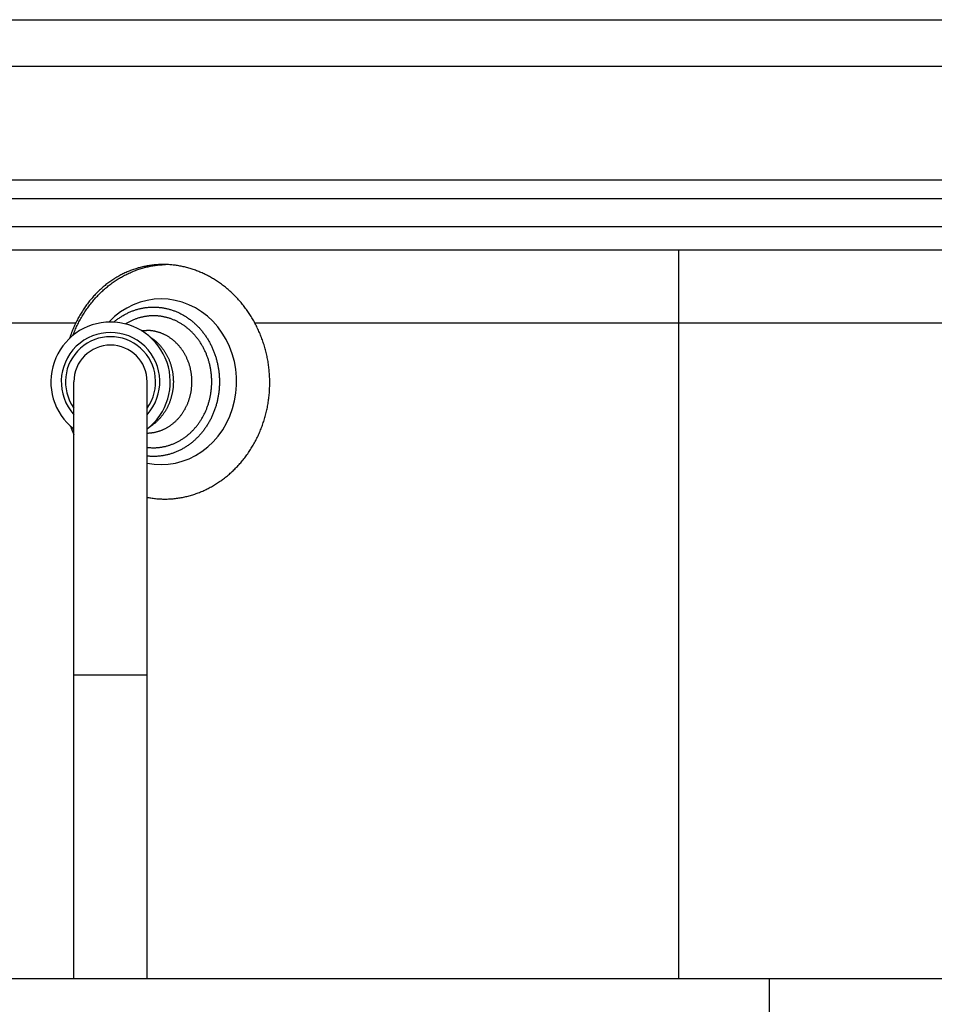
# Model space of a CAD drawing. Units: millimetres. Extents: x -2210 to 4997, y -188 to 3588.
# Drawn here: x -1750 to -1688, y 2369 to 2436 of the extents above; entities that cross this region are included whole.
import ezdxf

# ---------------------------------------------------------------- set-up
doc = ezdxf.new("R2010")
doc.units = ezdxf.units.MM
doc.header["$LTSCALE"] = 19.36
doc.layers.get('0').update_dxf_attribs({"linetype": 'CONTINUOUS'})

msp = doc.modelspace()

# ---------------------------------------------------------------- linework, layer by layer
at = {"color": 8, "linetype": 'Continuous'}
for p, q in [((-1777.469, 2436.032), (-1633.201, 2436.032)), ((-1627.335, 2421.896), (-1772.075, 2421.896)), ((-1705.335, 2415.332), (-1705.335, 2420.333)), ((-1705.335, 2370.632), (-1705.335, 2415.332)), ((-1687.257, 2415.33), (-1690.085, 2415.33)), ((-1746.624, 2391.331), (-1741.624, 2391.331)), ((-1699.185, 2370.632), (-1699.185, 2325.632))]:
    msp.add_line(p, q, dxfattribs=at)
at = {"color": 7, "linetype": 'Continuous'}
for p, q in [((-1624.106, 2432.832), (-1786.564, 2432.832)), ((-1708.329, 2425.091), (-1779.435, 2425.09)), ((-1707.333, 2425.091), (-1708.329, 2425.091)), ((-1705.335, 2425.091), (-1706.335, 2425.091)), ((-1702.34, 2425.091), (-1703.336, 2425.091)), ((-1631.236, 2425.091), (-1702.34, 2425.091)), ((-1785.035, 2423.832), (-1625.635, 2423.832)), ((-1770.585, 2420.333), (-1633.214, 2420.333)), ((-1740.465, 2419.332), (-1740.54, 2419.332)), ((-1742.039, 2414.832), (-1741.662, 2414.832)), ((-1746.624, 2370.632), (-1746.624, 2411.331)), ((-1741.624, 2370.632), (-1741.624, 2411.331)), ((-1929.244, 2370.632), (-1673.426, 2370.632))]:
    msp.add_line(p, q, dxfattribs=at)
for points in [[(-1706.335, 2425.091), (-1706.834, 2425.091), (-1707.333, 2425.091)], [(-1703.336, 2425.091), (-1704.335, 2425.091), (-1704.834, 2425.091), (-1705.335, 2425.091)], [(-1746.689, 2414.498), (-1746.681, 2414.519), (-1746.648, 2414.603), (-1746.615, 2414.686), (-1746.581, 2414.768), (-1746.546, 2414.85), (-1746.51, 2414.932), (-1746.473, 2415.013), (-1746.436, 2415.093), (-1746.398, 2415.173), (-1746.359, 2415.253), (-1746.319, 2415.332), (-1746.278, 2415.411), (-1746.237, 2415.489), (-1746.195, 2415.566), (-1746.152, 2415.643), (-1746.108, 2415.72), (-1746.064, 2415.796), (-1746.019, 2415.871), (-1745.973, 2415.945), (-1745.926, 2416.02), (-1745.878, 2416.093), (-1745.83, 2416.166), (-1745.781, 2416.238), (-1745.731, 2416.31), (-1745.681, 2416.381), (-1745.63, 2416.451), (-1745.578, 2416.521), (-1745.526, 2416.59), (-1745.473, 2416.658), (-1745.419, 2416.726), (-1745.364, 2416.792), (-1745.309, 2416.859), (-1745.253, 2416.924), (-1745.197, 2416.989), (-1745.139, 2417.053), (-1745.082, 2417.116), (-1745.023, 2417.179), (-1744.964, 2417.241), (-1744.904, 2417.302), (-1744.844, 2417.362), (-1744.783, 2417.421), (-1744.722, 2417.48), (-1744.66, 2417.538), (-1744.597, 2417.595), (-1744.534, 2417.651), (-1744.47, 2417.707), (-1744.406, 2417.761), (-1744.341, 2417.815), (-1744.275, 2417.868), (-1744.209, 2417.92), (-1744.143, 2417.971), (-1744.076, 2418.022), (-1744.008, 2418.071), (-1743.94, 2418.12), (-1743.872, 2418.167), (-1743.803, 2418.214), (-1743.734, 2418.26), (-1743.664, 2418.305), (-1743.593, 2418.35), (-1743.523, 2418.393), (-1743.452, 2418.435), (-1743.38, 2418.477), (-1743.308, 2418.517), (-1743.236, 2418.557), (-1743.163, 2418.595), (-1743.09, 2418.633), (-1743.016, 2418.67), (-1742.942, 2418.706), (-1742.868, 2418.74), (-1742.793, 2418.774), (-1742.718, 2418.807), (-1742.643, 2418.839), (-1742.567, 2418.87), (-1742.491, 2418.9), (-1742.415, 2418.929), (-1742.339, 2418.957), (-1742.262, 2418.984), (-1742.185, 2419.01), (-1742.107, 2419.035), (-1742.03, 2419.06), (-1741.952, 2419.083), (-1741.874, 2419.105), (-1741.796, 2419.126), (-1741.718, 2419.146), (-1741.639, 2419.165), (-1741.56, 2419.183), (-1741.481, 2419.2), (-1741.402, 2419.216), (-1741.323, 2419.231), (-1741.243, 2419.245), (-1741.164, 2419.258), (-1741.084, 2419.27), (-1741.004, 2419.28), (-1740.924, 2419.29), (-1740.844, 2419.299), (-1740.764, 2419.307), (-1740.684, 2419.313), (-1740.604, 2419.319), (-1740.523, 2419.324), (-1740.443, 2419.327), (-1740.372, 2419.33)], [(-1740.54, 2419.332), (-1740.616, 2419.332), (-1740.693, 2419.33), (-1740.77, 2419.328), (-1740.847, 2419.325), (-1740.924, 2419.32), (-1741.001, 2419.315), (-1741.079, 2419.309), (-1741.157, 2419.302), (-1741.235, 2419.293), (-1741.313, 2419.284), (-1741.391, 2419.274), (-1741.469, 2419.262), (-1741.548, 2419.25), (-1741.626, 2419.236), (-1741.704, 2419.222), (-1741.782, 2419.206), (-1741.86, 2419.19), (-1741.937, 2419.172), (-1742.014, 2419.154), (-1742.091, 2419.134), (-1742.168, 2419.114), (-1742.245, 2419.093), (-1742.321, 2419.07), (-1742.396, 2419.047), (-1742.472, 2419.022), (-1742.547, 2418.997), (-1742.622, 2418.971), (-1742.697, 2418.943), (-1742.771, 2418.915), (-1742.845, 2418.886), (-1742.919, 2418.856), (-1742.992, 2418.824), (-1743.065, 2418.792), (-1743.137, 2418.759), (-1743.21, 2418.725), (-1743.281, 2418.69), (-1743.353, 2418.654), (-1743.424, 2418.618), (-1743.495, 2418.58), (-1743.565, 2418.541), (-1743.635, 2418.501), (-1743.704, 2418.461), (-1743.773, 2418.419), (-1743.842, 2418.377), (-1743.91, 2418.334), (-1743.978, 2418.29), (-1744.045, 2418.245), (-1744.111, 2418.199), (-1744.178, 2418.152), (-1744.243, 2418.104), (-1744.308, 2418.056), (-1744.373, 2418.006), (-1744.437, 2417.956), (-1744.501, 2417.905), (-1744.564, 2417.853), (-1744.626, 2417.8), (-1744.688, 2417.747), (-1744.75, 2417.692), (-1744.811, 2417.637), (-1744.871, 2417.581), (-1744.931, 2417.524), (-1744.99, 2417.467), (-1745.049, 2417.408), (-1745.107, 2417.349), (-1745.164, 2417.289), (-1745.221, 2417.228), (-1745.277, 2417.167), (-1745.333, 2417.104), (-1745.388, 2417.041), (-1745.442, 2416.978), (-1745.496, 2416.913), (-1745.549, 2416.848), (-1745.602, 2416.782), (-1745.653, 2416.715), (-1745.705, 2416.648), (-1745.755, 2416.58), (-1745.805, 2416.511), (-1745.854, 2416.442), (-1745.902, 2416.372), (-1745.95, 2416.302), (-1745.997, 2416.23), (-1746.043, 2416.159), (-1746.089, 2416.086), (-1746.134, 2416.013), (-1746.178, 2415.939), (-1746.221, 2415.865), (-1746.264, 2415.79), (-1746.306, 2415.715), (-1746.347, 2415.639), (-1746.388, 2415.562), (-1746.428, 2415.485), (-1746.467, 2415.407), (-1746.505, 2415.329)], [(-1734.268, 2415.328), (-1734.309, 2415.403), (-1734.35, 2415.478), (-1734.392, 2415.553), (-1734.435, 2415.626), (-1734.479, 2415.7), (-1734.524, 2415.773), (-1734.569, 2415.845), (-1734.615, 2415.917), (-1734.661, 2415.988), (-1734.709, 2416.059), (-1734.757, 2416.129), (-1734.806, 2416.198), (-1734.855, 2416.267), (-1734.905, 2416.336), (-1734.956, 2416.404), (-1735.007, 2416.471), (-1735.059, 2416.538), (-1735.112, 2416.604), (-1735.165, 2416.669), (-1735.219, 2416.734), (-1735.274, 2416.798), (-1735.329, 2416.861), (-1735.385, 2416.924), (-1735.442, 2416.986), (-1735.499, 2417.048), (-1735.556, 2417.109), (-1735.615, 2417.169), (-1735.673, 2417.228), (-1735.733, 2417.287), (-1735.792, 2417.344), (-1735.853, 2417.402), (-1735.914, 2417.458), (-1735.975, 2417.514), (-1736.037, 2417.569), (-1736.1, 2417.623), (-1736.163, 2417.677), (-1736.226, 2417.73), (-1736.29, 2417.782), (-1736.355, 2417.833), (-1736.42, 2417.883), (-1736.485, 2417.933), (-1736.551, 2417.982), (-1736.617, 2418.03), (-1736.684, 2418.077), (-1736.751, 2418.124), (-1736.819, 2418.17), (-1736.887, 2418.214), (-1736.955, 2418.259), (-1737.024, 2418.302), (-1737.094, 2418.344), (-1737.163, 2418.386), (-1737.234, 2418.427), (-1737.304, 2418.467), (-1737.375, 2418.506), (-1737.446, 2418.544), (-1737.518, 2418.582), (-1737.59, 2418.618), (-1737.662, 2418.654), (-1737.735, 2418.689), (-1737.808, 2418.723), (-1737.881, 2418.756), (-1737.954, 2418.788), (-1738.028, 2418.82), (-1738.102, 2418.85), (-1738.176, 2418.879), (-1738.251, 2418.908), (-1738.325, 2418.936), (-1738.4, 2418.962), (-1738.475, 2418.988), (-1738.55, 2419.013), (-1738.626, 2419.037), (-1738.701, 2419.06), (-1738.777, 2419.082), (-1738.853, 2419.104), (-1738.93, 2419.124), (-1739.006, 2419.143), (-1739.083, 2419.162), (-1739.16, 2419.179), (-1739.237, 2419.196), (-1739.314, 2419.212), (-1739.391, 2419.226), (-1739.468, 2419.24), (-1739.546, 2419.253), (-1739.623, 2419.265), (-1739.7, 2419.276), (-1739.778, 2419.286), (-1739.855, 2419.295), (-1739.932, 2419.302), (-1740.009, 2419.309), (-1740.086, 2419.316), (-1740.162, 2419.321), (-1740.239, 2419.325), (-1740.315, 2419.328), (-1740.39, 2419.33), (-1740.465, 2419.332)], [(-1741.634, 2416.881), (-1742.108, 2416.757), (-1742.57, 2416.583), (-1743.017, 2416.361), (-1743.443, 2416.094), (-1743.845, 2415.782), (-1744.217, 2415.429), (-1744.239, 2415.404)], [(-1740.67, 2416.981), (-1741.153, 2416.956), (-1741.634, 2416.881)], [(-1740.665, 2405.683), (-1740.182, 2405.708), (-1739.701, 2405.783), (-1739.228, 2405.907), (-1738.765, 2406.081), (-1738.318, 2406.303), (-1737.892, 2406.571), (-1737.491, 2406.882), (-1737.118, 2407.235), (-1736.777, 2407.626), (-1736.471, 2408.053), (-1736.202, 2408.511), (-1735.976, 2408.995), (-1735.793, 2409.501), (-1735.655, 2410.025), (-1735.564, 2410.56), (-1735.52, 2411.1), (-1735.524, 2411.643), (-1735.574, 2412.182), (-1735.672, 2412.713), (-1735.815, 2413.231), (-1736.002, 2413.731), (-1736.231, 2414.207), (-1736.501, 2414.657), (-1736.807, 2415.076), (-1737.146, 2415.459), (-1737.516, 2415.804), (-1737.914, 2416.109), (-1738.336, 2416.372), (-1738.779, 2416.589), (-1739.238, 2416.76), (-1739.709, 2416.883), (-1740.188, 2416.957), (-1740.67, 2416.981)], [(-1743.902, 2415.4), (-1743.87, 2415.427), (-1743.824, 2415.465), (-1743.779, 2415.502), (-1743.733, 2415.538), (-1743.686, 2415.573), (-1743.639, 2415.608), (-1743.592, 2415.642), (-1743.545, 2415.676), (-1743.497, 2415.709), (-1743.448, 2415.741), (-1743.4, 2415.772), (-1743.351, 2415.803), (-1743.301, 2415.833), (-1743.252, 2415.863), (-1743.202, 2415.891), (-1743.152, 2415.919), (-1743.101, 2415.947), (-1743.05, 2415.973), (-1742.999, 2415.999), (-1742.948, 2416.024), (-1742.896, 2416.049), (-1742.844, 2416.072), (-1742.792, 2416.095), (-1742.739, 2416.117), (-1742.686, 2416.139), (-1742.633, 2416.16), (-1742.58, 2416.18), (-1742.527, 2416.199), (-1742.473, 2416.217), (-1742.419, 2416.235), (-1742.365, 2416.252), (-1742.311, 2416.268), (-1742.256, 2416.284), (-1742.202, 2416.298), (-1742.147, 2416.312), (-1742.092, 2416.325), (-1742.037, 2416.338), (-1741.982, 2416.349), (-1741.927, 2416.36), (-1741.872, 2416.37), (-1741.816, 2416.379), (-1741.761, 2416.388), (-1741.705, 2416.395), (-1741.649, 2416.402), (-1741.593, 2416.408), (-1741.536, 2416.414), (-1741.48, 2416.418), (-1741.423, 2416.422), (-1741.366, 2416.425), (-1741.308, 2416.427), (-1741.251, 2416.428), (-1741.193, 2416.429)], [(-1741.193, 2416.429), (-1741.135, 2416.428), (-1741.078, 2416.427), (-1741.021, 2416.425), (-1740.963, 2416.422), (-1740.907, 2416.418), (-1740.85, 2416.414), (-1740.794, 2416.409), (-1740.737, 2416.403), (-1740.681, 2416.396), (-1740.626, 2416.388), (-1740.57, 2416.38), (-1740.514, 2416.371), (-1740.459, 2416.361), (-1740.404, 2416.35), (-1740.349, 2416.339), (-1740.294, 2416.326), (-1740.239, 2416.313), (-1740.184, 2416.299), (-1740.13, 2416.285), (-1740.075, 2416.269), (-1740.021, 2416.253), (-1739.967, 2416.236), (-1739.913, 2416.219), (-1739.859, 2416.2), (-1739.806, 2416.181), (-1739.753, 2416.161), (-1739.7, 2416.141), (-1739.647, 2416.119), (-1739.594, 2416.097), (-1739.542, 2416.074), (-1739.49, 2416.051), (-1739.439, 2416.026), (-1739.387, 2416.001), (-1739.336, 2415.975), (-1739.285, 2415.949), (-1739.234, 2415.922), (-1739.184, 2415.894), (-1739.134, 2415.865), (-1739.084, 2415.836), (-1739.035, 2415.806), (-1738.986, 2415.775), (-1738.937, 2415.743), (-1738.889, 2415.711), (-1738.841, 2415.679), (-1738.794, 2415.645), (-1738.746, 2415.611), (-1738.7, 2415.576), (-1738.653, 2415.541), (-1738.607, 2415.505), (-1738.561, 2415.468), (-1738.516, 2415.43), (-1738.471, 2415.392), (-1738.427, 2415.354), (-1738.383, 2415.314), (-1738.339, 2415.275), (-1738.296, 2415.234), (-1738.253, 2415.193), (-1738.211, 2415.151), (-1738.17, 2415.109), (-1738.128, 2415.066), (-1738.087, 2415.023), (-1738.047, 2414.979), (-1738.007, 2414.934), (-1737.968, 2414.889), (-1737.929, 2414.843), (-1737.891, 2414.797), (-1737.853, 2414.75), (-1737.816, 2414.703), (-1737.779, 2414.655), (-1737.743, 2414.606), (-1737.707, 2414.558), (-1737.672, 2414.508), (-1737.637, 2414.458), (-1737.603, 2414.408), (-1737.569, 2414.357), (-1737.536, 2414.306), (-1737.504, 2414.254), (-1737.472, 2414.202), (-1737.441, 2414.149), (-1737.41, 2414.096), (-1737.38, 2414.043), (-1737.351, 2413.989), (-1737.322, 2413.934), (-1737.293, 2413.88), (-1737.266, 2413.824), (-1737.239, 2413.769), (-1737.212, 2413.713), (-1737.186, 2413.657), (-1737.161, 2413.6), (-1737.136, 2413.543), (-1737.112, 2413.486), (-1737.089, 2413.428), (-1737.066, 2413.37), (-1737.044, 2413.312), (-1737.023, 2413.253), (-1737.002, 2413.194), (-1736.982, 2413.135), (-1736.962, 2413.075), (-1736.944, 2413.016), (-1736.925, 2412.956), (-1736.908, 2412.895), (-1736.891, 2412.835), (-1736.875, 2412.774), (-1736.859, 2412.713), (-1736.845, 2412.652), (-1736.83, 2412.591), (-1736.817, 2412.529), (-1736.804, 2412.467), (-1736.792, 2412.405), (-1736.78, 2412.343), (-1736.77, 2412.281), (-1736.76, 2412.219), (-1736.75, 2412.156), (-1736.741, 2412.093), (-1736.733, 2412.03), (-1736.726, 2411.968), (-1736.719, 2411.905), (-1736.714, 2411.841), (-1736.708, 2411.778), (-1736.704, 2411.715), (-1736.7, 2411.652), (-1736.697, 2411.588), (-1736.694, 2411.525), (-1736.692, 2411.462), (-1736.691, 2411.398), (-1736.691, 2411.335), (-1736.691, 2411.271), (-1736.692, 2411.208), (-1736.694, 2411.144), (-1736.696, 2411.081), (-1736.7, 2411.018), (-1736.703, 2410.954), (-1736.708, 2410.891), (-1736.713, 2410.828), (-1736.719, 2410.765), (-1736.726, 2410.702), (-1736.733, 2410.639), (-1736.741, 2410.576), (-1736.749, 2410.513), (-1736.759, 2410.451), (-1736.769, 2410.389), (-1736.78, 2410.326), (-1736.791, 2410.264), (-1736.803, 2410.202), (-1736.816, 2410.14), (-1736.829, 2410.079), (-1736.843, 2410.017), (-1736.858, 2409.956), (-1736.874, 2409.895), (-1736.89, 2409.834), (-1736.906, 2409.774), (-1736.924, 2409.714), (-1736.942, 2409.654), (-1736.961, 2409.594), (-1736.98, 2409.534), (-1737, 2409.475), (-1737.021, 2409.416), (-1737.042, 2409.358), (-1737.065, 2409.299), (-1737.087, 2409.241), (-1737.11, 2409.183), (-1737.134, 2409.126), (-1737.159, 2409.069), (-1737.184, 2409.012), (-1737.21, 2408.956), (-1737.236, 2408.9), (-1737.263, 2408.845), (-1737.291, 2408.789), (-1737.319, 2408.735), (-1737.348, 2408.68), (-1737.378, 2408.626), (-1737.408, 2408.573), (-1737.438, 2408.52), (-1737.47, 2408.467), (-1737.501, 2408.415), (-1737.534, 2408.363), (-1737.567, 2408.312), (-1737.6, 2408.261), (-1737.634, 2408.21), (-1737.669, 2408.16), (-1737.704, 2408.111), (-1737.739, 2408.062), (-1737.776, 2408.014), (-1737.812, 2407.966), (-1737.85, 2407.918), (-1737.888, 2407.871), (-1737.926, 2407.825), (-1737.965, 2407.779), (-1738.004, 2407.734), (-1738.044, 2407.69), (-1738.084, 2407.645), (-1738.125, 2407.602), (-1738.166, 2407.559), (-1738.208, 2407.517), (-1738.25, 2407.475), (-1738.292, 2407.434), (-1738.336, 2407.393), (-1738.379, 2407.353), (-1738.423, 2407.314)], [(-1746.505, 2415.329), (-1746.542, 2415.251), (-1746.578, 2415.173), (-1746.614, 2415.094), (-1746.649, 2415.015), (-1746.683, 2414.935), (-1746.716, 2414.855), (-1746.749, 2414.774), (-1746.781, 2414.693), (-1746.812, 2414.611), (-1746.842, 2414.529), (-1746.872, 2414.446), (-1746.901, 2414.363), (-1746.925, 2414.291)], [(-1739.856, 2403.357), (-1739.776, 2403.365), (-1739.697, 2403.373), (-1739.617, 2403.383), (-1739.538, 2403.394), (-1739.459, 2403.405), (-1739.38, 2403.418), (-1739.301, 2403.432), (-1739.222, 2403.446), (-1739.143, 2403.462), (-1739.064, 2403.479), (-1738.986, 2403.496), (-1738.908, 2403.515), (-1738.83, 2403.534), (-1738.752, 2403.555), (-1738.674, 2403.577), (-1738.596, 2403.599), (-1738.519, 2403.623), (-1738.442, 2403.647), (-1738.365, 2403.673), (-1738.288, 2403.699), (-1738.212, 2403.727), (-1738.135, 2403.755), (-1738.059, 2403.785), (-1737.984, 2403.815), (-1737.908, 2403.846), (-1737.833, 2403.878), (-1737.758, 2403.912), (-1737.684, 2403.946), (-1737.609, 2403.981), (-1737.535, 2404.017), (-1737.462, 2404.054), (-1737.388, 2404.092), (-1737.315, 2404.131), (-1737.243, 2404.171), (-1737.171, 2404.211), (-1737.099, 2404.253), (-1737.027, 2404.295), (-1736.956, 2404.339), (-1736.886, 2404.383), (-1736.815, 2404.428), (-1736.746, 2404.474), (-1736.677, 2404.521), (-1736.608, 2404.569), (-1736.54, 2404.617), (-1736.473, 2404.666), (-1736.406, 2404.716), (-1736.339, 2404.767), (-1736.273, 2404.819), (-1736.208, 2404.871), (-1736.144, 2404.924), (-1736.079, 2404.978), (-1736.016, 2405.033), (-1735.953, 2405.088), (-1735.89, 2405.144), (-1735.829, 2405.201), (-1735.767, 2405.259), (-1735.707, 2405.317), (-1735.646, 2405.376), (-1735.587, 2405.436), (-1735.528, 2405.497), (-1735.469, 2405.558), (-1735.411, 2405.621), (-1735.354, 2405.684), (-1735.297, 2405.748), (-1735.241, 2405.812), (-1735.186, 2405.877), (-1735.131, 2405.943), (-1735.076, 2406.01), (-1735.022, 2406.078), (-1734.969, 2406.146), (-1734.917, 2406.215), (-1734.865, 2406.285), (-1734.814, 2406.356), (-1734.764, 2406.427), (-1734.714, 2406.498), (-1734.665, 2406.57), (-1734.617, 2406.643), (-1734.569, 2406.717), (-1734.523, 2406.791), (-1734.477, 2406.865), (-1734.432, 2406.941), (-1734.387, 2407.016), (-1734.344, 2407.092), (-1734.301, 2407.169), (-1734.259, 2407.246), (-1734.218, 2407.324), (-1734.177, 2407.402), (-1734.138, 2407.481), (-1734.099, 2407.56), (-1734.061, 2407.64), (-1734.024, 2407.72), (-1733.988, 2407.801), (-1733.952, 2407.882), (-1733.917, 2407.964), (-1733.884, 2408.046), (-1733.851, 2408.128), (-1733.818, 2408.211), (-1733.787, 2408.294), (-1733.757, 2408.378), (-1733.727, 2408.462), (-1733.699, 2408.547), (-1733.671, 2408.631), (-1733.644, 2408.716), (-1733.618, 2408.802), (-1733.593, 2408.887), (-1733.568, 2408.973), (-1733.545, 2409.06), (-1733.523, 2409.146), (-1733.501, 2409.233), (-1733.48, 2409.319), (-1733.461, 2409.407), (-1733.442, 2409.494), (-1733.424, 2409.581), (-1733.407, 2409.669), (-1733.391, 2409.757), (-1733.376, 2409.845), (-1733.361, 2409.933), (-1733.348, 2410.022), (-1733.336, 2410.111), (-1733.324, 2410.199), (-1733.313, 2410.288), (-1733.304, 2410.377), (-1733.295, 2410.467), (-1733.287, 2410.556), (-1733.28, 2410.646), (-1733.274, 2410.735), (-1733.269, 2410.825), (-1733.265, 2410.915), (-1733.262, 2411.005), (-1733.259, 2411.095), (-1733.258, 2411.185), (-1733.258, 2411.275), (-1733.258, 2411.365), (-1733.26, 2411.455), (-1733.262, 2411.545), (-1733.265, 2411.635), (-1733.27, 2411.726), (-1733.275, 2411.816), (-1733.281, 2411.906), (-1733.288, 2411.995), (-1733.296, 2412.085), (-1733.305, 2412.175), (-1733.315, 2412.265), (-1733.325, 2412.354), (-1733.337, 2412.443), (-1733.35, 2412.533), (-1733.363, 2412.622), (-1733.378, 2412.711), (-1733.393, 2412.799), (-1733.409, 2412.888), (-1733.427, 2412.976), (-1733.445, 2413.064), (-1733.464, 2413.152), (-1733.484, 2413.24), (-1733.505, 2413.328), (-1733.526, 2413.415), (-1733.549, 2413.502), (-1733.573, 2413.589), (-1733.597, 2413.675), (-1733.622, 2413.761), (-1733.649, 2413.847), (-1733.676, 2413.933), (-1733.704, 2414.018), (-1733.733, 2414.103), (-1733.762, 2414.187), (-1733.793, 2414.271), (-1733.824, 2414.355), (-1733.857, 2414.439), (-1733.89, 2414.522), (-1733.924, 2414.604), (-1733.959, 2414.686), (-1733.995, 2414.768), (-1734.031, 2414.85), (-1734.068, 2414.931), (-1734.107, 2415.011), (-1734.146, 2415.091), (-1734.186, 2415.171), (-1734.226, 2415.25), (-1734.268, 2415.328)], [(-1746.862, 2408.313), (-1746.862, 2408.311), (-1746.832, 2408.228), (-1746.801, 2408.145), (-1746.77, 2408.063), (-1746.738, 2407.981), (-1746.705, 2407.899), (-1746.671, 2407.818), (-1746.636, 2407.737), (-1746.624, 2407.711)], [(-1746.624, 2408.002), (-1746.648, 2408.062), (-1746.681, 2408.145), (-1746.687, 2408.163)], [(-1738.423, 2407.314), (-1738.467, 2407.275), (-1738.512, 2407.237), (-1738.557, 2407.2), (-1738.603, 2407.163), (-1738.649, 2407.127), (-1738.696, 2407.091), (-1738.742, 2407.056), (-1738.79, 2407.022), (-1738.837, 2406.988), (-1738.885, 2406.956), (-1738.933, 2406.923), (-1738.982, 2406.892), (-1739.031, 2406.861), (-1739.08, 2406.831), (-1739.13, 2406.802), (-1739.18, 2406.773), (-1739.23, 2406.745), (-1739.281, 2406.718), (-1739.332, 2406.691), (-1739.383, 2406.665), (-1739.434, 2406.64), (-1739.486, 2406.616), (-1739.538, 2406.592), (-1739.59, 2406.569), (-1739.643, 2406.547), (-1739.695, 2406.525), (-1739.748, 2406.505), (-1739.802, 2406.485), (-1739.855, 2406.465), (-1739.909, 2406.447), (-1739.963, 2406.429), (-1740.017, 2406.412), (-1740.071, 2406.396), (-1740.125, 2406.381), (-1740.18, 2406.366), (-1740.235, 2406.352), (-1740.289, 2406.339), (-1740.344, 2406.327), (-1740.399, 2406.315), (-1740.455, 2406.304), (-1740.51, 2406.294), (-1740.565, 2406.285), (-1740.621, 2406.277), (-1740.677, 2406.269), (-1740.733, 2406.262), (-1740.789, 2406.256), (-1740.846, 2406.251), (-1740.902, 2406.246), (-1740.959, 2406.242), (-1741.016, 2406.24), (-1741.073, 2406.237), (-1741.131, 2406.236), (-1741.189, 2406.235)], [(-1741.189, 2406.235), (-1741.246, 2406.236), (-1741.304, 2406.237), (-1741.361, 2406.239), (-1741.418, 2406.242), (-1741.475, 2406.246), (-1741.532, 2406.25), (-1741.588, 2406.256), (-1741.624, 2406.259)], [(-1741.624, 2405.781), (-1741.147, 2405.707), (-1740.665, 2405.683)], [(-1741.624, 2403.451), (-1741.598, 2403.446), (-1741.52, 2403.431), (-1741.442, 2403.418), (-1741.363, 2403.405), (-1741.285, 2403.393), (-1741.206, 2403.383), (-1741.127, 2403.373), (-1741.048, 2403.365), (-1740.969, 2403.357), (-1740.89, 2403.35), (-1740.811, 2403.345), (-1740.732, 2403.34), (-1740.652, 2403.337), (-1740.573, 2403.334), (-1740.493, 2403.333), (-1740.414, 2403.332)], [(-1740.414, 2403.332), (-1740.334, 2403.333), (-1740.254, 2403.334), (-1740.175, 2403.337), (-1740.095, 2403.34), (-1740.015, 2403.345), (-1739.936, 2403.35), (-1739.856, 2403.357)]]:
    msp.add_lwpolyline(points, dxfattribs=at)
at = {"color": 8, "linetype": 'Continuous'}
for points in [[(-1741.193, 2415.832), (-1741.242, 2415.832), (-1741.291, 2415.831), (-1741.341, 2415.829), (-1741.391, 2415.826), (-1741.441, 2415.823), (-1741.492, 2415.819), (-1741.543, 2415.814), (-1741.594, 2415.809), (-1741.645, 2415.803), (-1741.696, 2415.795), (-1741.747, 2415.788), (-1741.799, 2415.779), (-1741.85, 2415.77), (-1741.901, 2415.76), (-1741.952, 2415.749), (-1742.002, 2415.737), (-1742.053, 2415.725), (-1742.103, 2415.712), (-1742.153, 2415.698), (-1742.203, 2415.684), (-1742.252, 2415.668), (-1742.302, 2415.653), (-1742.351, 2415.636), (-1742.4, 2415.619), (-1742.448, 2415.601), (-1742.497, 2415.582), (-1742.546, 2415.562), (-1742.594, 2415.542), (-1742.642, 2415.521), (-1742.69, 2415.5), (-1742.737, 2415.477), (-1742.785, 2415.454), (-1742.832, 2415.43), (-1742.878, 2415.406), (-1742.925, 2415.381), (-1742.971, 2415.355), (-1743.017, 2415.329), (-1743.062, 2415.302), (-1743.104, 2415.276)], [(-1739.057, 2415.128), (-1739.1, 2415.159), (-1739.144, 2415.189), (-1739.188, 2415.219), (-1739.233, 2415.248), (-1739.278, 2415.276), (-1739.323, 2415.304), (-1739.369, 2415.331), (-1739.415, 2415.357), (-1739.461, 2415.383), (-1739.507, 2415.408), (-1739.554, 2415.432), (-1739.601, 2415.456), (-1739.648, 2415.479), (-1739.696, 2415.501), (-1739.744, 2415.523), (-1739.792, 2415.544), (-1739.84, 2415.564), (-1739.888, 2415.583), (-1739.937, 2415.602), (-1739.986, 2415.62), (-1740.035, 2415.637), (-1740.084, 2415.654), (-1740.133, 2415.67), (-1740.183, 2415.685), (-1740.233, 2415.699), (-1740.283, 2415.713), (-1740.333, 2415.726), (-1740.383, 2415.738), (-1740.434, 2415.75), (-1740.485, 2415.76), (-1740.536, 2415.77), (-1740.587, 2415.78), (-1740.638, 2415.788), (-1740.69, 2415.796), (-1740.741, 2415.803), (-1740.792, 2415.809), (-1740.843, 2415.815), (-1740.894, 2415.819), (-1740.945, 2415.823), (-1740.995, 2415.827), (-1741.045, 2415.829), (-1741.095, 2415.831), (-1741.144, 2415.832), (-1741.193, 2415.832)], [(-1747.705, 2415.329), (-1748.497, 2415.329), (-1748.89, 2415.33), (-1749.281, 2415.33), (-1749.671, 2415.33), (-1750.059, 2415.33), (-1750.444, 2415.33), (-1750.828, 2415.33), (-1751.21, 2415.33), (-1751.591, 2415.33)], [(-1746.505, 2415.329), (-1746.907, 2415.329), (-1747.307, 2415.329), (-1747.705, 2415.329)], [(-1739.292, 2409.084), (-1739.265, 2409.121), (-1739.238, 2409.158), (-1739.212, 2409.196), (-1739.187, 2409.235), (-1739.161, 2409.273), (-1739.137, 2409.313), (-1739.112, 2409.352), (-1739.088, 2409.392), (-1739.065, 2409.432), (-1739.042, 2409.473), (-1739.02, 2409.514), (-1738.998, 2409.555), (-1738.977, 2409.597), (-1738.956, 2409.639), (-1738.936, 2409.681), (-1738.916, 2409.723), (-1738.897, 2409.766), (-1738.878, 2409.81), (-1738.86, 2409.853), (-1738.842, 2409.897), (-1738.825, 2409.941), (-1738.808, 2409.985), (-1738.792, 2410.03), (-1738.777, 2410.074), (-1738.762, 2410.119), (-1738.747, 2410.165), (-1738.733, 2410.21), (-1738.72, 2410.256), (-1738.707, 2410.302), (-1738.695, 2410.348), (-1738.683, 2410.394), (-1738.672, 2410.441), (-1738.662, 2410.487), (-1738.652, 2410.534), (-1738.642, 2410.581), (-1738.633, 2410.628), (-1738.625, 2410.675), (-1738.617, 2410.723), (-1738.61, 2410.77), (-1738.604, 2410.818), (-1738.598, 2410.865), (-1738.592, 2410.913), (-1738.588, 2410.961), (-1738.583, 2411.009), (-1738.58, 2411.057), (-1738.577, 2411.105), (-1738.574, 2411.153), (-1738.572, 2411.201), (-1738.571, 2411.249), (-1738.57, 2411.297), (-1738.57, 2411.345), (-1738.571, 2411.393), (-1738.572, 2411.441), (-1738.573, 2411.489), (-1738.575, 2411.538), (-1738.578, 2411.586), (-1738.582, 2411.634), (-1738.585, 2411.681), (-1738.59, 2411.729), (-1738.595, 2411.777), (-1738.601, 2411.825), (-1738.607, 2411.872), (-1738.614, 2411.92), (-1738.621, 2411.967), (-1738.629, 2412.015), (-1738.638, 2412.062), (-1738.647, 2412.109), (-1738.657, 2412.156), (-1738.667, 2412.202), (-1738.678, 2412.249), (-1738.689, 2412.295), (-1738.701, 2412.341), (-1738.714, 2412.387), (-1738.727, 2412.433), (-1738.741, 2412.479), (-1738.755, 2412.524), (-1738.769, 2412.569), (-1738.785, 2412.614), (-1738.801, 2412.659), (-1738.817, 2412.703), (-1738.834, 2412.747), (-1738.851, 2412.791), (-1738.869, 2412.835), (-1738.888, 2412.878), (-1738.907, 2412.921), (-1738.926, 2412.964), (-1738.946, 2413.006), (-1738.967, 2413.048), (-1738.988, 2413.09), (-1739.01, 2413.132), (-1739.032, 2413.173), (-1739.054, 2413.214), (-1739.077, 2413.254), (-1739.101, 2413.294), (-1739.125, 2413.334), (-1739.15, 2413.373), (-1739.175, 2413.412), (-1739.2, 2413.45), (-1739.226, 2413.488), (-1739.252, 2413.526), (-1739.279, 2413.563), (-1739.307, 2413.6), (-1739.334, 2413.637), (-1739.363, 2413.673), (-1739.391, 2413.708), (-1739.42, 2413.743), (-1739.45, 2413.778), (-1739.48, 2413.812), (-1739.51, 2413.846), (-1739.541, 2413.879), (-1739.572, 2413.912), (-1739.603, 2413.944), (-1739.635, 2413.976), (-1739.668, 2414.007), (-1739.7, 2414.038), (-1739.733, 2414.068), (-1739.767, 2414.098), (-1739.8, 2414.127), (-1739.835, 2414.156), (-1739.869, 2414.184), (-1739.904, 2414.212), (-1739.939, 2414.239), (-1739.974, 2414.266), (-1740.01, 2414.292), (-1740.046, 2414.317), (-1740.083, 2414.342), (-1740.119, 2414.366), (-1740.156, 2414.39), (-1740.194, 2414.413), (-1740.231, 2414.436), (-1740.269, 2414.457), (-1740.307, 2414.479), (-1740.345, 2414.5), (-1740.384, 2414.52), (-1740.423, 2414.539), (-1740.462, 2414.558), (-1740.501, 2414.577), (-1740.541, 2414.594), (-1740.58, 2414.612), (-1740.62, 2414.628), (-1740.66, 2414.644), (-1740.701, 2414.659), (-1740.741, 2414.674), (-1740.782, 2414.688), (-1740.823, 2414.701), (-1740.864, 2414.714), (-1740.905, 2414.726), (-1740.946, 2414.737), (-1740.987, 2414.748), (-1741.029, 2414.758), (-1741.071, 2414.768), (-1741.112, 2414.777), (-1741.154, 2414.785), (-1741.196, 2414.793), (-1741.238, 2414.799), (-1741.28, 2414.806), (-1741.323, 2414.811), (-1741.365, 2414.816), (-1741.407, 2414.821), (-1741.45, 2414.824), (-1741.492, 2414.827), (-1741.535, 2414.829), (-1741.577, 2414.831), (-1741.62, 2414.832), (-1741.662, 2414.832)], [(-1741.189, 2406.833), (-1741.14, 2406.833), (-1741.091, 2406.834), (-1741.041, 2406.835), (-1740.991, 2406.838), (-1740.941, 2406.841), (-1740.89, 2406.845), (-1740.839, 2406.85), (-1740.788, 2406.855), (-1740.737, 2406.862), (-1740.686, 2406.869), (-1740.634, 2406.877), (-1740.583, 2406.885), (-1740.532, 2406.895), (-1740.481, 2406.905), (-1740.43, 2406.916), (-1740.379, 2406.927), (-1740.329, 2406.939), (-1740.279, 2406.952), (-1740.229, 2406.966), (-1740.179, 2406.981), (-1740.129, 2406.996), (-1740.08, 2407.012), (-1740.031, 2407.028), (-1739.982, 2407.046), (-1739.933, 2407.064), (-1739.885, 2407.082), (-1739.836, 2407.102), (-1739.788, 2407.122), (-1739.74, 2407.143), (-1739.692, 2407.165), (-1739.645, 2407.187), (-1739.597, 2407.21), (-1739.55, 2407.234), (-1739.503, 2407.258), (-1739.457, 2407.283), (-1739.411, 2407.309), (-1739.365, 2407.336), (-1739.32, 2407.363), (-1739.274, 2407.39), (-1739.23, 2407.419), (-1739.185, 2407.448), (-1739.141, 2407.478), (-1739.097, 2407.508), (-1739.053, 2407.539), (-1739.01, 2407.571), (-1738.967, 2407.603), (-1738.925, 2407.636), (-1738.883, 2407.669), (-1738.841, 2407.704), (-1738.8, 2407.738), (-1738.759, 2407.774), (-1738.719, 2407.81), (-1738.678, 2407.846), (-1738.639, 2407.883), (-1738.6, 2407.921), (-1738.561, 2407.959), (-1738.523, 2407.998), (-1738.485, 2408.037), (-1738.447, 2408.077), (-1738.41, 2408.118), (-1738.374, 2408.159), (-1738.338, 2408.201), (-1738.302, 2408.243), (-1738.267, 2408.285), (-1738.233, 2408.328), (-1738.198, 2408.372), (-1738.165, 2408.416), (-1738.132, 2408.461), (-1738.099, 2408.506), (-1738.067, 2408.551), (-1738.036, 2408.597), (-1738.005, 2408.644), (-1737.974, 2408.691), (-1737.944, 2408.738), (-1737.915, 2408.786), (-1737.886, 2408.834), (-1737.858, 2408.883), (-1737.83, 2408.932), (-1737.803, 2408.981), (-1737.776, 2409.031), (-1737.75, 2409.082), (-1737.725, 2409.132), (-1737.7, 2409.183), (-1737.676, 2409.235), (-1737.652, 2409.286), (-1737.629, 2409.338), (-1737.607, 2409.391), (-1737.585, 2409.443), (-1737.563, 2409.496), (-1737.543, 2409.55), (-1737.523, 2409.603), (-1737.503, 2409.657), (-1737.484, 2409.712), (-1737.466, 2409.766), (-1737.449, 2409.821), (-1737.432, 2409.876), (-1737.415, 2409.931), (-1737.4, 2409.986), (-1737.384, 2410.042), (-1737.37, 2410.098), (-1737.356, 2410.154), (-1737.343, 2410.211), (-1737.331, 2410.267), (-1737.319, 2410.324), (-1737.308, 2410.381), (-1737.297, 2410.438), (-1737.287, 2410.495), (-1737.278, 2410.552), (-1737.269, 2410.609), (-1737.261, 2410.667), (-1737.254, 2410.725), (-1737.248, 2410.782), (-1737.242, 2410.84), (-1737.236, 2410.898), (-1737.232, 2410.956), (-1737.228, 2411.014), (-1737.224, 2411.072), (-1737.222, 2411.131), (-1737.22, 2411.189), (-1737.218, 2411.247), (-1737.218, 2411.305), (-1737.218, 2411.364), (-1737.219, 2411.422), (-1737.22, 2411.48), (-1737.222, 2411.538), (-1737.225, 2411.596), (-1737.228, 2411.654), (-1737.232, 2411.713), (-1737.237, 2411.771), (-1737.242, 2411.829), (-1737.248, 2411.886), (-1737.255, 2411.944), (-1737.262, 2412.002), (-1737.27, 2412.059), (-1737.279, 2412.117), (-1737.288, 2412.174), (-1737.298, 2412.231), (-1737.308, 2412.288), (-1737.32, 2412.345), (-1737.332, 2412.402), (-1737.344, 2412.458), (-1737.357, 2412.514), (-1737.371, 2412.571), (-1737.386, 2412.626), (-1737.401, 2412.682), (-1737.417, 2412.738), (-1737.433, 2412.793), (-1737.45, 2412.848), (-1737.468, 2412.903), (-1737.486, 2412.957), (-1737.505, 2413.011), (-1737.524, 2413.065), (-1737.544, 2413.119), (-1737.565, 2413.172), (-1737.586, 2413.225), (-1737.608, 2413.278), (-1737.631, 2413.33), (-1737.654, 2413.382), (-1737.678, 2413.434), (-1737.702, 2413.485), (-1737.727, 2413.536), (-1737.752, 2413.587), (-1737.778, 2413.637), (-1737.805, 2413.687), (-1737.832, 2413.736), (-1737.86, 2413.785), (-1737.888, 2413.834), (-1737.917, 2413.882), (-1737.947, 2413.93), (-1737.977, 2413.977), (-1738.007, 2414.024), (-1738.038, 2414.07), (-1738.07, 2414.116), (-1738.102, 2414.162), (-1738.134, 2414.207), (-1738.167, 2414.252), (-1738.201, 2414.296), (-1738.235, 2414.339), (-1738.27, 2414.382), (-1738.305, 2414.425), (-1738.341, 2414.467), (-1738.377, 2414.509), (-1738.413, 2414.55), (-1738.45, 2414.59), (-1738.488, 2414.63), (-1738.526, 2414.669), (-1738.564, 2414.708), (-1738.603, 2414.746), (-1738.642, 2414.784), (-1738.682, 2414.821), (-1738.722, 2414.857), (-1738.762, 2414.893), (-1738.803, 2414.929), (-1738.844, 2414.963), (-1738.886, 2414.998), (-1738.928, 2415.031), (-1738.971, 2415.064), (-1739.014, 2415.096), (-1739.057, 2415.128)], [(-1730.751, 2415.329), (-1731.638, 2415.328), (-1732.079, 2415.328), (-1732.52, 2415.328), (-1732.959, 2415.328), (-1733.396, 2415.328), (-1733.833, 2415.328), (-1734.268, 2415.328)], [(-1719.811, 2415.33), (-1724.426, 2415.33), (-1724.884, 2415.329), (-1725.341, 2415.329), (-1725.797, 2415.329), (-1726.252, 2415.329), (-1726.706, 2415.329), (-1727.16, 2415.329), (-1727.612, 2415.329), (-1728.064, 2415.329), (-1728.514, 2415.329), (-1728.964, 2415.329), (-1729.412, 2415.329), (-1729.86, 2415.329), (-1730.306, 2415.329), (-1730.751, 2415.329)], [(-1713.277, 2415.331), (-1713.745, 2415.331), (-1714.213, 2415.331), (-1714.681, 2415.331), (-1715.149, 2415.331), (-1715.616, 2415.331), (-1716.084, 2415.331), (-1716.551, 2415.331), (-1717.017, 2415.331), (-1717.484, 2415.331), (-1717.95, 2415.331), (-1718.416, 2415.331), (-1718.881, 2415.331), (-1719.346, 2415.331), (-1719.811, 2415.33)], [(-1705.335, 2415.332), (-1706.732, 2415.332), (-1707.198, 2415.332), (-1707.665, 2415.332), (-1708.131, 2415.332), (-1708.598, 2415.332), (-1709.066, 2415.332), (-1709.533, 2415.332), (-1710.001, 2415.332), (-1710.469, 2415.332), (-1710.937, 2415.332), (-1711.405, 2415.332), (-1711.873, 2415.332), (-1712.341, 2415.332), (-1713.277, 2415.331)], [(-1703.909, 2415.332), (-1704.385, 2415.332), (-1705.335, 2415.332)], [(-1690.085, 2415.33), (-1690.559, 2415.33), (-1691.033, 2415.331), (-1691.507, 2415.331), (-1691.982, 2415.331), (-1692.457, 2415.331), (-1692.933, 2415.331), (-1693.409, 2415.331), (-1693.886, 2415.331), (-1694.362, 2415.331), (-1694.839, 2415.331), (-1695.316, 2415.331), (-1695.794, 2415.331), (-1696.271, 2415.331), (-1696.749, 2415.331), (-1697.227, 2415.332), (-1697.704, 2415.332), (-1698.182, 2415.332), (-1698.66, 2415.332), (-1699.138, 2415.332), (-1699.616, 2415.332), (-1700.094, 2415.332), (-1700.571, 2415.332), (-1701.049, 2415.332), (-1701.526, 2415.332), (-1702.003, 2415.332), (-1702.48, 2415.332), (-1702.957, 2415.332), (-1703.909, 2415.332)], [(-1741.448, 2414.403), (-1741.422, 2414.387), (-1741.385, 2414.363), (-1741.348, 2414.339), (-1741.312, 2414.314), (-1741.275, 2414.289), (-1741.24, 2414.262), (-1741.204, 2414.236), (-1741.169, 2414.209), (-1741.134, 2414.181), (-1741.1, 2414.153), (-1741.065, 2414.124), (-1741.032, 2414.094), (-1740.998, 2414.065), (-1740.965, 2414.034), (-1740.932, 2414.003), (-1740.9, 2413.972), (-1740.868, 2413.94), (-1740.837, 2413.908), (-1740.805, 2413.875), (-1740.775, 2413.841), (-1740.744, 2413.808), (-1740.715, 2413.773), (-1740.685, 2413.738), (-1740.656, 2413.703), (-1740.627, 2413.667), (-1740.599, 2413.631), (-1740.571, 2413.595), (-1740.544, 2413.558), (-1740.517, 2413.52), (-1740.491, 2413.483), (-1740.465, 2413.444), (-1740.439, 2413.406), (-1740.414, 2413.367), (-1740.39, 2413.327), (-1740.366, 2413.287), (-1740.342, 2413.247), (-1740.319, 2413.207), (-1740.297, 2413.166), (-1740.275, 2413.125), (-1740.253, 2413.083), (-1740.232, 2413.041), (-1740.211, 2412.999), (-1740.191, 2412.956), (-1740.172, 2412.913), (-1740.153, 2412.87), (-1740.134, 2412.827), (-1740.116, 2412.783), (-1740.099, 2412.739), (-1740.082, 2412.695), (-1740.066, 2412.65), (-1740.05, 2412.605), (-1740.035, 2412.56), (-1740.02, 2412.515), (-1740.006, 2412.47), (-1739.993, 2412.424), (-1739.979, 2412.378), (-1739.967, 2412.332), (-1739.955, 2412.286), (-1739.944, 2412.239), (-1739.933, 2412.192), (-1739.923, 2412.146), (-1739.913, 2412.099), (-1739.904, 2412.051), (-1739.896, 2412.004), (-1739.888, 2411.957), (-1739.88, 2411.909), (-1739.874, 2411.862), (-1739.868, 2411.814), (-1739.862, 2411.766), (-1739.857, 2411.718), (-1739.853, 2411.67), (-1739.849, 2411.622), (-1739.845, 2411.574), (-1739.843, 2411.526), (-1739.841, 2411.478), (-1739.839, 2411.43), (-1739.838, 2411.382), (-1739.838, 2411.333)], [(-1739.838, 2411.333), (-1739.838, 2411.285), (-1739.839, 2411.238), (-1739.841, 2411.19), (-1739.843, 2411.142), (-1739.845, 2411.094), (-1739.848, 2411.046), (-1739.852, 2410.998), (-1739.856, 2410.951), (-1739.861, 2410.903), (-1739.867, 2410.856), (-1739.873, 2410.808), (-1739.879, 2410.761), (-1739.886, 2410.714), (-1739.894, 2410.667), (-1739.903, 2410.62), (-1739.911, 2410.573), (-1739.921, 2410.526), (-1739.931, 2410.48), (-1739.941, 2410.433), (-1739.953, 2410.387), (-1739.964, 2410.341), (-1739.976, 2410.295), (-1739.989, 2410.249), (-1740.003, 2410.204), (-1740.017, 2410.159), (-1740.031, 2410.114), (-1740.046, 2410.069), (-1740.061, 2410.024), (-1740.078, 2409.98), (-1740.094, 2409.936), (-1740.111, 2409.892), (-1740.129, 2409.849), (-1740.147, 2409.805), (-1740.166, 2409.762), (-1740.185, 2409.72), (-1740.205, 2409.677), (-1740.225, 2409.635), (-1740.246, 2409.593), (-1740.267, 2409.552), (-1740.289, 2409.511), (-1740.311, 2409.47), (-1740.334, 2409.43), (-1740.357, 2409.39), (-1740.381, 2409.35), (-1740.405, 2409.311), (-1740.43, 2409.272), (-1740.455, 2409.233), (-1740.48, 2409.195), (-1740.506, 2409.157), (-1740.533, 2409.12), (-1740.56, 2409.083)], [(-1741.658, 2407.832), (-1741.615, 2407.833), (-1741.573, 2407.834), (-1741.53, 2407.835), (-1741.487, 2407.838), (-1741.444, 2407.841), (-1741.401, 2407.844), (-1741.359, 2407.849), (-1741.316, 2407.854), (-1741.274, 2407.86), (-1741.231, 2407.866), (-1741.189, 2407.873), (-1741.147, 2407.881), (-1741.105, 2407.889), (-1741.063, 2407.898), (-1741.021, 2407.908), (-1740.979, 2407.918), (-1740.937, 2407.929), (-1740.896, 2407.941), (-1740.854, 2407.953), (-1740.813, 2407.966), (-1740.772, 2407.98), (-1740.731, 2407.994), (-1740.691, 2408.009), (-1740.65, 2408.024), (-1740.61, 2408.041), (-1740.57, 2408.057), (-1740.53, 2408.075), (-1740.49, 2408.093), (-1740.451, 2408.111), (-1740.412, 2408.131), (-1740.373, 2408.151), (-1740.334, 2408.171), (-1740.295, 2408.192), (-1740.257, 2408.214), (-1740.219, 2408.236), (-1740.181, 2408.259), (-1740.144, 2408.283), (-1740.107, 2408.307), (-1740.07, 2408.331), (-1740.033, 2408.357), (-1739.997, 2408.383), (-1739.961, 2408.409), (-1739.926, 2408.436), (-1739.89, 2408.463), (-1739.855, 2408.491), (-1739.821, 2408.52), (-1739.787, 2408.549), (-1739.753, 2408.579), (-1739.719, 2408.609), (-1739.686, 2408.64), (-1739.653, 2408.671), (-1739.621, 2408.703), (-1739.589, 2408.735), (-1739.557, 2408.768), (-1739.526, 2408.801), (-1739.495, 2408.835), (-1739.465, 2408.869), (-1739.435, 2408.904), (-1739.406, 2408.939), (-1739.377, 2408.974), (-1739.348, 2409.01), (-1739.32, 2409.047), (-1739.292, 2409.084)], [(-1740.56, 2409.083), (-1740.587, 2409.046), (-1740.616, 2409.01), (-1740.644, 2408.974), (-1740.673, 2408.938), (-1740.703, 2408.903), (-1740.733, 2408.868), (-1740.763, 2408.834), (-1740.794, 2408.8), (-1740.825, 2408.767), (-1740.857, 2408.734), (-1740.888, 2408.702), (-1740.921, 2408.67), (-1740.954, 2408.639), (-1740.987, 2408.608), (-1741.02, 2408.578), (-1741.054, 2408.548), (-1741.088, 2408.519), (-1741.123, 2408.491), (-1741.158, 2408.463), (-1741.193, 2408.435), (-1741.229, 2408.408), (-1741.265, 2408.382), (-1741.301, 2408.356), (-1741.337, 2408.331), (-1741.374, 2408.306), (-1741.411, 2408.282), (-1741.444, 2408.261)], [(-1741.624, 2406.859), (-1741.59, 2406.855), (-1741.539, 2406.85), (-1741.488, 2406.845), (-1741.437, 2406.841), (-1741.387, 2406.838), (-1741.337, 2406.835), (-1741.287, 2406.834), (-1741.238, 2406.833), (-1741.189, 2406.833)]]:
    msp.add_lwpolyline(points, dxfattribs=at)
at = {"color": 7, "linetype": 'Continuous'}
for radius, start, end in [(4.075, 307.84331, 232.15648), (3.363, 318.01211, 221.98781), (3.075, 324.39204, 215.60757), (2.5, 0, 180)]:
    msp.add_arc((-1744.124, 2411.331), radius, start, end, dxfattribs=at)

doc.saveas('drawing.dxf')
